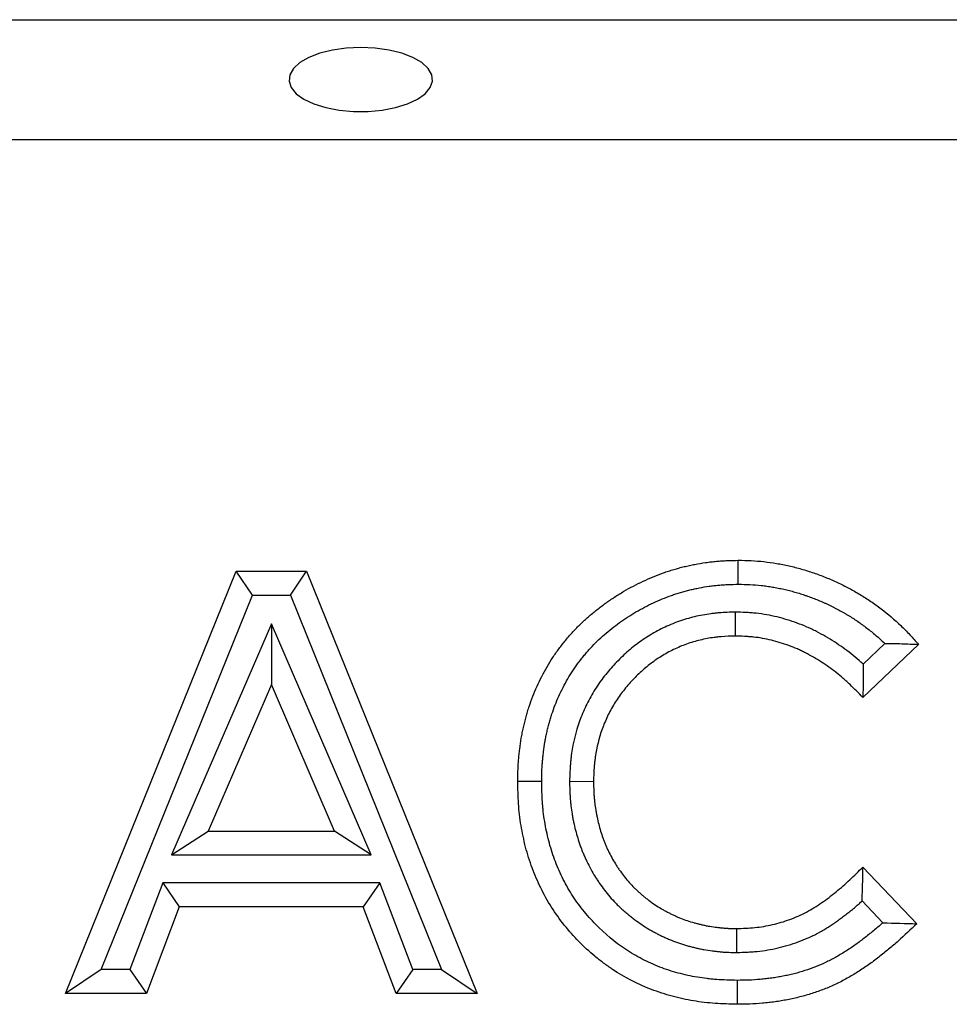
# Model space of a CAD drawing. Units: millimetres. Extents: x 0 to 420, y 0 to 297.
# Drawn here: x 180 to 191, y 238 to 250 of the extents above; entities that cross this region are included whole.
import ezdxf

# ---------------------------------------------------------------- set-up
doc = ezdxf.new("R2010")
doc.units = ezdxf.units.MM

msp = doc.modelspace()

# ---------------------------------------------------------------- linework, layer by layer
at = {"color": 7, "linetype": 'Continuous', "lineweight": 25}
for p, q in [((93.9417, 250.308), (393.9417, 250.308)), ((93.9417, 248.808), (393.9417, 248.808)), ((180.2434, 238.108), (182.3815, 243.3996)), ((182.3815, 243.3996), (183.2624, 243.3996)), ((182.5839, 243.0996), (182.3815, 243.3996)), ((183.06, 243.0996), (183.2624, 243.3996)), ((183.2624, 243.3996), (185.3994, 238.108)), ((180.6882, 238.408), (182.5839, 243.0996)), ((182.5839, 243.0996), (183.06, 243.0996)), ((183.06, 243.0996), (184.9547, 238.408)), ((188.6338, 242.8856), (188.6336, 242.5855)), ((182.8214, 242.7373), (181.5723, 239.8432)), ((182.8214, 242.7373), (182.8214, 241.9802)), ((184.0706, 239.8432), (182.8214, 242.7373)), ((190.9285, 242.4816), (190.2321, 241.8159)), ((190.5068, 242.4935), (190.2359, 242.2346)), ((182.8214, 241.9802), (182.0285, 240.1432)), ((183.6143, 240.1432), (182.8214, 241.9802)), ((186.558, 240.7669), (186.858, 240.7644)), ((181.5723, 239.8432), (182.0285, 240.1432)), ((182.0285, 240.1432), (183.6143, 240.1432)), ((184.0706, 239.8432), (183.6143, 240.1432)), ((181.5723, 239.8432), (184.0706, 239.8432)), ((190.2321, 239.6916), (190.9073, 238.9825)), ((181.461, 239.4934), (181.0497, 238.408)), ((181.461, 239.4934), (181.6681, 239.1934)), ((184.1808, 239.4934), (181.461, 239.4934)), ((184.1808, 239.4934), (183.9737, 239.1934)), ((184.5921, 238.408), (184.1808, 239.4934)), ((181.6681, 239.1934), (181.2568, 238.108)), ((183.9737, 239.1934), (181.6681, 239.1934)), ((184.385, 238.108), (183.9737, 239.1934)), ((190.2224, 239.2668), (190.4821, 238.994)), ((188.6545, 238.622), (188.6516, 238.9221)), ((180.6882, 238.408), (180.2434, 238.108)), ((181.0497, 238.408), (180.6882, 238.408)), ((181.0497, 238.408), (181.2568, 238.108)), ((184.5921, 238.408), (184.385, 238.108)), ((184.9547, 238.408), (184.5921, 238.408)), ((184.9547, 238.408), (185.3994, 238.108)), ((181.2568, 238.108), (180.2434, 238.108)), ((185.3994, 238.108), (184.385, 238.108))]:
    msp.add_line(p, q, dxfattribs=at)
at = {"color": 7, "linetype": 'Continuous', "lineweight": 25, "flags": 128}
for points in [[(183.9417, 249.9605), (183.7605, 249.9522), (183.5868, 249.9278), (183.4275, 249.8883), (183.2894, 249.8353), (183.1779, 249.7709), (183.0977, 249.6978), (183.0521, 249.6189), (183.0428, 249.5376), (183.0704, 249.4571), (183.1337, 249.3807), (183.23, 249.3116), (183.3554, 249.2526), (183.5049, 249.2061), (183.6723, 249.1739), (183.8506, 249.1575), (184.0327, 249.1575), (184.2111, 249.1739), (184.3785, 249.2061), (184.5279, 249.2526), (184.6534, 249.3116), (184.7497, 249.3807), (184.8129, 249.4571), (184.8405, 249.5376), (184.8313, 249.6189), (184.7857, 249.6978), (184.7055, 249.7709), (184.594, 249.8353), (184.4558, 249.8883), (184.2966, 249.9278), (184.1228, 249.9522), (183.9417, 249.9605)], [(188.6718, 243.2353), (188.6714, 243.3253), (188.6711, 243.4153), (188.6707, 243.5353)], [(186.2083, 240.7634), (186.1182, 240.763), (186.0282, 240.7627), (185.9082, 240.7623)], [(188.6582, 238.2723), (188.6575, 238.1823), (188.6568, 238.0923), (188.6558, 237.9723)]]:
    msp.add_lwpolyline(points, dxfattribs=at)
at = {"color": 7, "linetype": 'Continuous', "lineweight": 25}
for points, knots in [([(185.9082, 240.7623), (185.9088, 240.8078), (185.9095, 240.8533), (185.9114, 240.9102), (185.9118, 240.9215), (185.9128, 240.9442), (185.9134, 240.9556), (185.9154, 240.9897), (185.9171, 241.0124), (185.9209, 241.0577), (185.9231, 241.0804), (185.9279, 241.1256), (185.9305, 241.1483), (185.9387, 241.216), (185.945, 241.2611), (185.9563, 241.3284), (185.9605, 241.3508), (185.9694, 241.3954), (185.9742, 241.4177), (185.9843, 241.4621), (185.9896, 241.4842), (186.0007, 241.5284), (186.0064, 241.5504), (186.0183, 241.5943), (186.0245, 241.6162), (186.0375, 241.6598), (186.0443, 241.6816), (186.0655, 241.7464), (186.0809, 241.7893), (186.1139, 241.8741), (186.1317, 241.9161), (186.1693, 241.999), (186.1891, 242.04), (186.2514, 242.1614), (186.2972, 242.2403), (186.3725, 242.3542), (186.3988, 242.3914), (186.4395, 242.4462), (186.4533, 242.4643), (186.4813, 242.5002), (186.4955, 242.518), (186.5244, 242.5531), (186.5391, 242.5705), (186.569, 242.6048), (186.5842, 242.6217), (186.6306, 242.6718), (186.6624, 242.7044), (186.7277, 242.7678), (186.7612, 242.7987), (186.8297, 242.8586), (186.8647, 242.8877), (186.9362, 242.9441), (186.9725, 242.9715), (187.0279, 243.0114), (187.0466, 243.0245), (187.0841, 243.0502), (187.1031, 243.0628), (187.1604, 243.0999), (187.1992, 243.1237), (187.2779, 243.1695), (187.3177, 243.1915), (187.3983, 243.2339), (187.439, 243.2542), (187.5214, 243.2929), (187.563, 243.3114), (187.6472, 243.3459), (187.6898, 243.3621), (187.7541, 243.3849), (187.7757, 243.3922), (187.8189, 243.4064), (187.8407, 243.4132), (187.8843, 243.4263), (187.9061, 243.4325), (187.9501, 243.4444), (187.9721, 243.45), (188.0164, 243.4607), (188.0386, 243.4657), (188.0831, 243.4753), (188.1054, 243.4798), (188.1724, 243.4927), (188.2173, 243.5004), (188.2849, 243.5101), (188.3074, 243.5131), (188.3526, 243.5184), (188.3753, 243.5207), (188.4206, 243.5247), (188.4433, 243.5265), (188.4887, 243.5294), (188.5115, 243.5305), (188.5797, 243.5333), (188.6252, 243.5343), (188.6707, 243.5353)], [0, 0, 0, 0, 0.03125, 0.03125, 0.0390625, 0.0390625, 0.046875, 0.046875, 0.0625, 0.0625, 0.078125, 0.078125, 0.09375, 0.09375, 0.125, 0.125, 0.140625, 0.140625, 0.15625, 0.15625, 0.171875, 0.171875, 0.1875, 0.1875, 0.203125, 0.203125, 0.21875, 0.21875, 0.25, 0.25, 0.28125, 0.28125, 0.3125, 0.3125, 0.375, 0.375, 0.40625, 0.40625, 0.421875, 0.421875, 0.4375, 0.4375, 0.453125, 0.453125, 0.46875, 0.46875, 0.5, 0.5, 0.53125, 0.53125, 0.5625, 0.5625, 0.59375, 0.59375, 0.609375, 0.609375, 0.625, 0.625, 0.65625, 0.65625, 0.6875, 0.6875, 0.71875, 0.71875, 0.75, 0.75, 0.78125, 0.78125, 0.796875, 0.796875, 0.8125, 0.8125, 0.828125, 0.828125, 0.84375, 0.84375, 0.859375, 0.859375, 0.875, 0.875, 0.90625, 0.90625, 0.921875, 0.921875, 0.9375, 0.9375, 0.953125, 0.953125, 0.96875, 0.96875, 1, 1, 1, 1]), ([(188.6707, 243.5353), (188.7246, 243.5345), (188.7786, 243.5337), (188.8858, 243.5283), (188.9391, 243.5238), (189.0452, 243.5122), (189.098, 243.5051), (189.203, 243.4872), (189.2551, 243.4765), (189.3591, 243.4532), (189.4109, 243.4406), (189.5138, 243.4112), (189.5649, 243.3945), (189.6668, 243.3595), (189.7177, 243.341), (189.8174, 243.3007), (189.8663, 243.279), (189.9632, 243.234), (190.0111, 243.2105), (190.105, 243.1603), (190.1511, 243.1337), (190.2423, 243.0788), (190.2874, 243.0506), (190.3756, 242.9906), (190.4188, 242.959), (190.5463, 242.861), (190.6292, 242.7912), (190.7462, 242.6798), (190.784, 242.6415), (190.8573, 242.5626), (190.8929, 242.5221), (190.9285, 242.4816)], [0, 0, 0, 0, 0.0625, 0.0625, 0.125, 0.125, 0.1875, 0.1875, 0.25, 0.25, 0.3125, 0.3125, 0.375, 0.375, 0.4375, 0.4375, 0.5, 0.5, 0.5625, 0.5625, 0.625, 0.625, 0.6875, 0.6875, 0.75, 0.75, 0.875, 0.875, 0.9375, 0.9375, 1, 1, 1, 1]), ([(186.2083, 240.7634), (186.2089, 240.807), (186.2095, 240.8488), (186.2112, 240.8991), (186.2116, 240.9093), (186.2125, 240.9295), (186.213, 240.9394), (186.2147, 240.9692), (186.2162, 240.9894), (186.2197, 241.0301), (186.2216, 241.0507), (186.226, 241.0924), (186.2285, 241.1137), (186.2361, 241.1764), (186.2418, 241.217), (186.2517, 241.2756), (186.2552, 241.2947), (186.263, 241.3337), (186.2672, 241.3534), (186.2763, 241.3932), (186.2811, 241.4132), (186.2912, 241.4537), (186.2965, 241.4738), (186.3072, 241.5135), (186.3128, 241.5331), (186.3243, 241.5719), (186.3303, 241.5909), (186.3489, 241.6479), (186.3624, 241.6855), (186.3914, 241.7599), (186.407, 241.7968), (186.4404, 241.8705), (186.4582, 241.9074), (186.5137, 242.0154), (186.5538, 242.0845), (186.6195, 242.1838), (186.6426, 242.2165), (186.6788, 242.2653), (186.6913, 242.2816), (186.7163, 242.3137), (186.7289, 242.3295), (186.7544, 242.3604), (186.7672, 242.3756), (186.7932, 242.4055), (186.8064, 242.4201), (186.8469, 242.4639), (186.8751, 242.4927), (186.9331, 242.549), (186.9627, 242.5764), (187.0233, 242.6294), (187.0544, 242.6552), (187.1184, 242.7058), (187.1515, 242.7307), (187.2013, 242.7665), (187.218, 242.7782), (187.2515, 242.8011), (187.2683, 242.8123), (187.3193, 242.8454), (187.3541, 242.8667), (187.425, 242.908), (187.4611, 242.928), (187.534, 242.9663), (187.5709, 242.9847), (187.6449, 243.0195), (187.6819, 243.0358), (187.7564, 243.0665), (187.7943, 243.0809), (187.8519, 243.1013), (187.8713, 243.1079), (187.91, 243.1205), (187.9293, 243.1266), (187.9679, 243.1382), (187.9872, 243.1437), (188.0256, 243.1541), (188.0449, 243.159), (188.0841, 243.1684), (188.1038, 243.1729), (188.1438, 243.1815), (188.1641, 243.1856), (188.225, 243.1973), (188.2653, 243.2042), (188.3251, 243.2128), (188.3449, 243.2154), (188.3847, 243.2201), (188.4047, 243.2221), (188.4448, 243.2257), (188.4649, 243.2272), (188.5052, 243.2298), (188.5255, 243.2308), (188.5865, 243.2333), (188.6283, 243.2343), (188.6718, 243.2353)], [0.00117149, 0.00117149, 0.00117149, 0.00117149, 0.03125, 0.03125, 0.0390625, 0.0390625, 0.046875, 0.046875, 0.0625, 0.0625, 0.078125, 0.078125, 0.09375, 0.09375, 0.125, 0.125, 0.140625, 0.140625, 0.15625, 0.15625, 0.171875, 0.171875, 0.1875, 0.1875, 0.203125, 0.203125, 0.21875, 0.21875, 0.25, 0.25, 0.28125, 0.28125, 0.3125, 0.3125, 0.375, 0.375, 0.40625, 0.40625, 0.421875, 0.421875, 0.4375, 0.4375, 0.453125, 0.453125, 0.46875, 0.46875, 0.5, 0.5, 0.53125, 0.53125, 0.5625, 0.5625, 0.59375, 0.59375, 0.609375, 0.609375, 0.625, 0.625, 0.65625, 0.65625, 0.6875, 0.6875, 0.71875, 0.71875, 0.75, 0.75, 0.78125, 0.78125, 0.796875, 0.796875, 0.8125, 0.8125, 0.828125, 0.828125, 0.84375, 0.84375, 0.859375, 0.859375, 0.875, 0.875, 0.90625, 0.90625, 0.921875, 0.921875, 0.9375, 0.9375, 0.953125, 0.953125, 0.96875, 0.96875, 0.99871744, 0.99871744, 0.99871744, 0.99871744]), ([(188.6718, 243.2353), (188.7233, 243.2345), (188.7714, 243.2336), (188.863, 243.2291), (188.9106, 243.2251), (188.9831, 243.2172), (189.007, 243.2143), (189.0541, 243.2078), (189.0773, 243.2043), (189.1234, 243.1964), (189.1468, 243.192), (189.1824, 243.1849), (189.1943, 243.1824), (189.2184, 243.1773), (189.2305, 243.1746), (189.2668, 243.1665), (189.2905, 243.1609), (189.3252, 243.1522), (189.3367, 243.1493), (189.3592, 243.1432), (189.3703, 243.1402), (189.4037, 243.1306), (189.4263, 243.1237), (189.4609, 243.1126), (189.4725, 243.1088), (189.4959, 243.101), (189.5078, 243.0969), (189.5432, 243.0848), (189.5664, 243.0766), (189.6003, 243.064), (189.6115, 243.0598), (189.6336, 243.0513), (189.6445, 243.047), (189.6772, 243.0338), (189.6992, 243.0245), (189.7325, 243.0099), (189.7437, 243.0049), (189.766, 242.9948), (189.7773, 242.9896), (189.811, 242.9739), (189.833, 242.9634), (189.8652, 242.9474), (189.8759, 242.9421), (189.8969, 242.9313), (189.9072, 242.9259), (189.9382, 242.9093), (189.959, 242.8977), (189.9906, 242.8796), (190.0012, 242.8734), (190.0224, 242.8609), (190.0331, 242.8545), (190.0652, 242.8353), (190.086, 242.8225), (190.1163, 242.8032), (190.1263, 242.7967), (190.146, 242.7838), (190.1556, 242.7774), (190.1844, 242.7578), (190.2036, 242.7442), (190.2422, 242.7161), (190.2616, 242.7015), (190.3198, 242.6567), (190.3577, 242.6261), (190.4315, 242.5633), (190.4671, 242.5313), (190.5032, 242.4969), (190.505, 242.4952), (190.5068, 242.4935)], [0.00217641, 0.00217641, 0.00217641, 0.00217641, 0.0625, 0.0625, 0.125, 0.125, 0.15625, 0.15625, 0.1875, 0.1875, 0.21875, 0.21875, 0.234375, 0.234375, 0.25, 0.25, 0.28125, 0.28125, 0.296875, 0.296875, 0.3125, 0.3125, 0.34375, 0.34375, 0.359375, 0.359375, 0.375, 0.375, 0.40625, 0.40625, 0.421875, 0.421875, 0.4375, 0.4375, 0.46875, 0.46875, 0.484375, 0.484375, 0.5, 0.5, 0.53125, 0.53125, 0.546875, 0.546875, 0.5625, 0.5625, 0.59375, 0.59375, 0.609375, 0.609375, 0.625, 0.625, 0.65625, 0.65625, 0.671875, 0.671875, 0.6875, 0.6875, 0.71875, 0.71875, 0.75, 0.75, 0.8125, 0.8125, 0.875, 0.875, 0.87827198, 0.87827198, 0.87827198, 0.87827198]), ([(188.6338, 242.8856), (188.631, 242.8856), (188.6281, 242.8855), (188.6253, 242.8854), (188.5662, 242.8838), (188.5019, 242.8821), (188.4153, 242.8752), (188.3978, 242.8736), (188.3631, 242.8699), (188.3458, 242.8678), (188.294, 242.8609), (188.2596, 242.8554), (188.157, 242.8361), (188.0895, 242.8198), (187.9566, 242.7803), (187.8907, 242.7571), (187.761, 242.703), (187.6977, 242.6724), (187.5752, 242.6046), (187.5161, 242.5676), (187.4025, 242.4881), (187.3478, 242.4455), (187.2432, 242.3553), (187.1937, 242.3081), (187.0995, 242.2103), (187.0545, 242.1592), (186.9903, 242.0793), (186.9694, 242.052), (186.9287, 241.996), (186.9089, 241.9672), (186.8517, 241.8792), (186.8171, 241.8188), (186.7542, 241.6954), (186.7258, 241.632), (186.6507, 241.4377), (186.6143, 241.3038), (186.5854, 241.1339), (186.5804, 241.0998), (186.5742, 241.0486), (186.5724, 241.0316), (186.5691, 240.9974), (186.5677, 240.9802), (186.5615, 240.8955), (186.5598, 240.8319), (186.5581, 240.7728), (186.5581, 240.7708), (186.558, 240.7689), (186.558, 240.7669)], [-0.0030099, -0.0030099, -0.0030099, -0.0030099, 0, 0, 0, 0.0625, 0.0625, 0.078125, 0.078125, 0.09375, 0.09375, 0.125, 0.125, 0.1875, 0.1875, 0.25, 0.25, 0.3125, 0.3125, 0.375, 0.375, 0.4375, 0.4375, 0.5, 0.5, 0.5625, 0.5625, 0.59375, 0.59375, 0.625, 0.625, 0.6875, 0.6875, 0.75, 0.75, 0.875, 0.875, 0.90625, 0.90625, 0.921875, 0.921875, 0.9375, 0.9375, 1, 1, 1, 1.0020955, 1.0020955, 1.0020955, 1.0020955]), ([(190.2359, 242.2346), (190.2344, 242.2359), (190.233, 242.2373), (190.2157, 242.253), (190.1998, 242.2672), (190.1514, 242.3094), (190.1183, 242.3369), (190.0506, 242.3903), (190.0159, 242.4162), (189.9459, 242.466), (189.9105, 242.4899), (189.8389, 242.5359), (189.8029, 242.558), (189.7286, 242.6012), (189.6905, 242.6222), (189.6317, 242.6522), (189.6117, 242.662), (189.5716, 242.681), (189.5515, 242.6901), (189.4908, 242.7166), (189.4499, 242.7329), (189.3678, 242.7631), (189.3265, 242.777), (189.2427, 242.8026), (189.2004, 242.8143), (189.1148, 242.8351), (189.0715, 242.8443), (188.9835, 242.86), (188.9388, 242.8664), (188.8823, 242.8725), (188.871, 242.8736), (188.8487, 242.8755), (188.8376, 242.8764), (188.8048, 242.8788), (188.7834, 242.8801), (188.7205, 242.8831), (188.6805, 242.8843), (188.6423, 242.8854), (188.6395, 242.8855), (188.6367, 242.8856), (188.6338, 242.8856)], [0.15332661, 0.15332661, 0.15332661, 0.15332661, 0.15625, 0.15625, 0.1875, 0.1875, 0.25, 0.25, 0.3125, 0.3125, 0.375, 0.375, 0.4375, 0.4375, 0.5, 0.5, 0.53125, 0.53125, 0.5625, 0.5625, 0.625, 0.625, 0.6875, 0.6875, 0.75, 0.75, 0.8125, 0.8125, 0.875, 0.875, 0.890625, 0.890625, 0.90625, 0.90625, 0.9375, 0.9375, 1, 1, 1, 1.00466802, 1.00466802, 1.00466802, 1.00466802]), ([(188.6336, 242.5855), (188.5745, 242.5839), (188.5154, 242.5822), (188.4417, 242.5764), (188.427, 242.575), (188.3976, 242.5719), (188.3829, 242.5701), (188.339, 242.5642), (188.3098, 242.5595), (188.2226, 242.5432), (188.1651, 242.5293), (188.0517, 242.4956), (187.9959, 242.4759), (187.8867, 242.4304), (187.8334, 242.4046), (187.7299, 242.3474), (187.6798, 242.3159), (187.5829, 242.2481), (187.5362, 242.2118), (187.4466, 242.1346), (187.4038, 242.0937), (187.3218, 242.0085), (187.2826, 241.9642), (187.2271, 241.895), (187.2091, 241.8715), (187.1743, 241.8237), (187.1576, 241.7994), (187.1093, 241.725), (187.0798, 241.6736), (187.0261, 241.5683), (187.0019, 241.5142), (186.938, 241.3488), (186.9067, 241.2341), (186.8819, 241.0884), (186.8777, 241.0591), (186.8724, 241.0151), (186.8708, 241.0004), (186.8679, 240.971), (186.8667, 240.9563), (186.8613, 240.8826), (186.8597, 240.8235), (186.858, 240.7644)], [0, 0, 0, 0, 0.0625, 0.0625, 0.078125, 0.078125, 0.09375, 0.09375, 0.125, 0.125, 0.1875, 0.1875, 0.25, 0.25, 0.3125, 0.3125, 0.375, 0.375, 0.4375, 0.4375, 0.5, 0.5, 0.5625, 0.5625, 0.59375, 0.59375, 0.625, 0.625, 0.6875, 0.6875, 0.75, 0.75, 0.875, 0.875, 0.90625, 0.90625, 0.921875, 0.921875, 0.9375, 0.9375, 1, 1, 1, 1]), ([(190.2321, 241.8159), (190.1791, 241.8707), (190.1262, 241.9255), (190.0573, 241.9912), (190.0433, 242.0042), (190.0152, 242.0299), (190.001, 242.0426), (189.9579, 242.0801), (189.9286, 242.1045), (189.8687, 242.1517), (189.8382, 242.1745), (189.7761, 242.2186), (189.7445, 242.2399), (189.6804, 242.2811), (189.6479, 242.3011), (189.582, 242.3394), (189.5486, 242.3577), (189.4977, 242.3837), (189.4807, 242.3922), (189.4462, 242.4085), (189.4289, 242.4163), (189.3765, 242.4392), (189.3411, 242.4533), (189.2695, 242.4796), (189.2334, 242.4918), (189.1605, 242.5141), (189.1238, 242.5242), (189.0497, 242.5422), (189.0124, 242.5501), (188.9373, 242.5635), (188.8996, 242.5689), (188.8523, 242.574), (188.8428, 242.5749), (188.8238, 242.5766), (188.8143, 242.5773), (188.7859, 242.5794), (188.7669, 242.5805), (188.7098, 242.5833), (188.6717, 242.5844), (188.6336, 242.5855)], [0, 0, 0, 0, 0.125, 0.125, 0.15625, 0.15625, 0.1875, 0.1875, 0.25, 0.25, 0.3125, 0.3125, 0.375, 0.375, 0.4375, 0.4375, 0.5, 0.5, 0.53125, 0.53125, 0.5625, 0.5625, 0.625, 0.625, 0.6875, 0.6875, 0.75, 0.75, 0.8125, 0.8125, 0.875, 0.875, 0.890625, 0.890625, 0.90625, 0.90625, 0.9375, 0.9375, 1, 1, 1, 1]), ([(190.5068, 242.4935), (190.5777, 242.4934), (190.6483, 242.4922), (190.7887, 242.4877), (190.8586, 242.4847), (190.9285, 242.4816)], [0, 0, 0, 0, 0.5, 0.5, 1, 1, 1, 1]), ([(188.6558, 237.9723), (188.5642, 237.9746), (188.4725, 237.977), (188.2905, 237.9898), (188.2003, 238.0006), (188.021, 238.0306), (187.9321, 238.0497), (187.7998, 238.0853), (187.7559, 238.0983), (187.6685, 238.1268), (187.6249, 238.1423), (187.4102, 238.2251), (187.2481, 238.3084), (187.0579, 238.4346), (187.0205, 238.461), (186.9469, 238.5158), (186.9106, 238.5444), (186.8042, 238.6329), (186.7369, 238.6951), (186.6093, 238.8258), (186.5488, 238.8941), (186.4346, 239.0367), (186.3808, 239.1109), (186.2819, 239.2671), (186.2375, 239.3476), (186.157, 239.5116), (186.121, 239.5954), (186.0574, 239.7664), (186.0299, 239.8537), (185.9952, 239.9873), (185.9847, 240.0324), (185.9658, 240.1226), (185.9574, 240.1678), (185.9352, 240.3038), (185.9244, 240.3949), (185.9121, 240.5781), (185.9101, 240.6702), (185.9082, 240.7623)], [0, 0, 0, 0, 0.0625, 0.0625, 0.125, 0.125, 0.1875, 0.1875, 0.21875, 0.21875, 0.25, 0.25, 0.375, 0.375, 0.40625, 0.40625, 0.4375, 0.4375, 0.5, 0.5, 0.5625, 0.5625, 0.625, 0.625, 0.6875, 0.6875, 0.75, 0.75, 0.8125, 0.8125, 0.84375, 0.84375, 0.875, 0.875, 0.9375, 0.9375, 1, 1, 1, 1]), ([(188.6582, 238.2723), (188.5686, 238.2746), (188.4833, 238.2769), (188.3821, 238.2841), (188.3618, 238.2858), (188.321, 238.2897), (188.3007, 238.2918), (188.2396, 238.2991), (188.199, 238.305), (188.0774, 238.3254), (187.9973, 238.3427), (187.8404, 238.3852), (187.7633, 238.4104), (187.6121, 238.4688), (187.5382, 238.502), (187.3953, 238.5758), (187.3258, 238.6167), (187.1247, 238.7507), (186.9995, 238.8554), (186.8573, 239.0012), (186.8296, 239.0312), (186.7755, 239.0924), (186.7492, 239.1238), (186.6981, 239.1877), (186.6736, 239.22), (186.6384, 239.2691), (186.627, 239.2855), (186.6047, 239.3186), (186.5938, 239.3352), (186.562, 239.3856), (186.5416, 239.4202), (186.5024, 239.4908), (186.4836, 239.5271), (186.4297, 239.6371), (186.3975, 239.712), (186.3552, 239.8265), (186.342, 239.865), (186.3177, 239.9427), (186.3065, 239.9818), (186.2861, 240.0608), (186.2768, 240.1008), (186.26, 240.1815), (186.2525, 240.2224), (186.2392, 240.3041), (186.2334, 240.345), (186.2263, 240.4062), (186.2242, 240.4265), (186.2205, 240.4672), (186.2189, 240.4874), (186.2121, 240.5884), (186.2101, 240.6737), (186.2083, 240.7634)], [0.0011921, 0.0011921, 0.0011921, 0.0011921, 0.0625, 0.0625, 0.078125, 0.078125, 0.09375, 0.09375, 0.125, 0.125, 0.1875, 0.1875, 0.25, 0.25, 0.3125, 0.3125, 0.375, 0.375, 0.5, 0.5, 0.53125, 0.53125, 0.5625, 0.5625, 0.59375, 0.59375, 0.609375, 0.609375, 0.625, 0.625, 0.65625, 0.65625, 0.6875, 0.6875, 0.75, 0.75, 0.78125, 0.78125, 0.8125, 0.8125, 0.84375, 0.84375, 0.875, 0.875, 0.90625, 0.90625, 0.921875, 0.921875, 0.9375, 0.9375, 0.99883635, 0.99883635, 0.99883635, 0.99883635]), ([(186.558, 240.7669), (186.558, 240.7649), (186.558, 240.7629), (186.558, 240.7609), (186.5584, 240.7309), (186.5587, 240.6991), (186.5602, 240.649), (186.5608, 240.6317), (186.5626, 240.5967), (186.5637, 240.5793), (186.5663, 240.5447), (186.5678, 240.5275), (186.5711, 240.4934), (186.5729, 240.4765), (186.5789, 240.4258), (186.5836, 240.3918), (186.5919, 240.3404), (186.5949, 240.3231), (186.6013, 240.2889), (186.6047, 240.2718), (186.6154, 240.221), (186.6233, 240.1875), (186.6404, 240.1212), (186.6496, 240.0885), (186.6691, 240.0236), (186.6798, 239.9905), (186.6978, 239.9397), (186.7042, 239.9224), (186.7174, 239.8886), (186.7242, 239.872), (186.738, 239.8395), (186.745, 239.8236), (186.7591, 239.7924), (186.7662, 239.7771), (186.7886, 239.7303), (186.8047, 239.6984), (186.8401, 239.634), (186.8584, 239.6032), (186.8862, 239.5588), (186.8955, 239.5444), (186.9145, 239.5156), (186.9242, 239.5013), (186.9538, 239.4584), (186.9745, 239.4301), (187.0175, 239.3742), (187.0398, 239.3467), (187.0864, 239.2925), (187.1107, 239.2658), (187.149, 239.2264), (187.1621, 239.2134), (187.188, 239.1884), (187.2011, 239.1762), (187.2271, 239.1525), (187.24, 239.141), (187.2662, 239.1183), (187.2795, 239.107), (187.3066, 239.0846), (187.3204, 239.0735), (187.3486, 239.0515), (187.363, 239.0406), (187.4059, 239.009), (187.4345, 238.9891), (187.4914, 238.9513), (187.5209, 238.9325), (187.567, 238.905), (187.5829, 238.8959), (187.6143, 238.8785), (187.6299, 238.8701), (187.6608, 238.854), (187.6762, 238.8463), (187.699, 238.835), (187.7065, 238.8313), (187.7218, 238.824), (187.7295, 238.8203), (187.753, 238.8093), (187.7689, 238.8021), (187.8015, 238.7878), (187.8182, 238.7807), (187.869, 238.7603), (187.9028, 238.7479), (187.9701, 238.7254), (188.0036, 238.7152), (188.053, 238.7013), (188.0693, 238.6969), (188.1017, 238.6885), (188.118, 238.6843), (188.1515, 238.6762), (188.1686, 238.6723), (188.1949, 238.6667), (188.2038, 238.6649), (188.2216, 238.6613), (188.2307, 238.6596), (188.2757, 238.6515), (188.3103, 238.6464), (188.36, 238.64), (188.376, 238.638), (188.4093, 238.6342), (188.4263, 238.6324), (188.4611, 238.6291), (188.479, 238.6276), (188.5063, 238.6259), (188.5156, 238.6254), (188.5336, 238.6245), (188.5425, 238.6241), (188.5862, 238.6226), (188.6187, 238.6224), (188.6487, 238.6221), (188.6507, 238.6221), (188.6526, 238.622), (188.6545, 238.622)], [-0.0020626, -0.0020626, -0.0020626, -0.0020626, 0, 0, 0, 0.03125, 0.03125, 0.046875, 0.046875, 0.0625, 0.0625, 0.078125, 0.078125, 0.09375, 0.09375, 0.125, 0.125, 0.140625, 0.140625, 0.15625, 0.15625, 0.1875, 0.1875, 0.21875, 0.21875, 0.25, 0.25, 0.265625, 0.265625, 0.28125, 0.28125, 0.296875, 0.296875, 0.3125, 0.3125, 0.34375, 0.34375, 0.375, 0.375, 0.390625, 0.390625, 0.40625, 0.40625, 0.4375, 0.4375, 0.46875, 0.46875, 0.5, 0.5, 0.515625, 0.515625, 0.53125, 0.53125, 0.546875, 0.546875, 0.5625, 0.5625, 0.578125, 0.578125, 0.59375, 0.59375, 0.625, 0.625, 0.65625, 0.65625, 0.671875, 0.671875, 0.6875, 0.6875, 0.703125, 0.703125, 0.7109375, 0.7109375, 0.71875, 0.71875, 0.734375, 0.734375, 0.75, 0.75, 0.78125, 0.78125, 0.8125, 0.8125, 0.828125, 0.828125, 0.84375, 0.84375, 0.859375, 0.859375, 0.8671875, 0.8671875, 0.875, 0.875, 0.90625, 0.90625, 0.921875, 0.921875, 0.9375, 0.9375, 0.953125, 0.953125, 0.9609375, 0.9609375, 0.96875, 0.96875, 1, 1, 1, 1.0020012, 1.0020012, 1.0020012, 1.0020012]), ([(186.858, 240.7644), (186.8584, 240.7344), (186.8587, 240.7043), (186.86, 240.6593), (186.8606, 240.6443), (186.8621, 240.6143), (186.863, 240.5993), (186.8653, 240.5694), (186.8666, 240.5544), (186.8695, 240.5246), (186.8711, 240.5096), (186.8763, 240.4649), (186.8805, 240.4351), (186.8877, 240.3907), (186.8902, 240.3759), (186.8958, 240.3464), (186.8987, 240.3316), (186.908, 240.2876), (186.9149, 240.2583), (186.9299, 240.2002), (186.938, 240.1713), (186.9553, 240.1138), (186.9645, 240.0851), (186.9795, 240.0427), (186.9848, 240.0286), (186.9957, 240.0007), (187.0014, 239.9868), (187.0131, 239.9591), (187.0192, 239.9454), (187.0315, 239.918), (187.0379, 239.9044), (187.0573, 239.8637), (187.0709, 239.8369), (187.0998, 239.7843), (187.1151, 239.7585), (187.1391, 239.7203), (187.1472, 239.7077), (187.1637, 239.6826), (187.1721, 239.6702), (187.1978, 239.6332), (187.2154, 239.6089), (187.2521, 239.5613), (187.271, 239.538), (187.3102, 239.4924), (187.3304, 239.4702), (187.3618, 239.4379), (187.3724, 239.4273), (187.3941, 239.4065), (187.405, 239.3962), (187.4272, 239.376), (187.4385, 239.366), (187.4611, 239.3463), (187.4726, 239.3366), (187.4957, 239.3175), (187.5074, 239.3081), (187.5311, 239.2896), (187.543, 239.2805), (187.5793, 239.2538), (187.604, 239.2367), (187.654, 239.2034), (187.6794, 239.1873), (187.7181, 239.1643), (187.7311, 239.1568), (187.7573, 239.1422), (187.7706, 239.1351), (187.7972, 239.1212), (187.8106, 239.1145), (187.8308, 239.1045), (187.8375, 239.1012), (187.8511, 239.0947), (187.8579, 239.0915), (187.8783, 239.0819), (187.8919, 239.0757), (187.9194, 239.0636), (187.9333, 239.0578), (187.975, 239.041), (188.0033, 239.0307), (188.0602, 239.0116), (188.0889, 239.0029), (188.1323, 238.9907), (188.1468, 238.9867), (188.1758, 238.9791), (188.1904, 238.9755), (188.2196, 238.9684), (188.2342, 238.9651), (188.2563, 238.9604), (188.2636, 238.9588), (188.2783, 238.9559), (188.2857, 238.9545), (188.3226, 238.9479), (188.3523, 238.9435), (188.397, 238.9377), (188.4119, 238.9358), (188.4418, 238.9324), (188.4567, 238.9308), (188.4866, 238.928), (188.5016, 238.9268), (188.524, 238.9254), (188.5315, 238.9249), (188.5465, 238.9242), (188.554, 238.9239), (188.5915, 238.9226), (188.6216, 238.9223), (188.6516, 238.9221)], [0, 0, 0, 0, 0.03125, 0.03125, 0.046875, 0.046875, 0.0625, 0.0625, 0.078125, 0.078125, 0.09375, 0.09375, 0.125, 0.125, 0.140625, 0.140625, 0.15625, 0.15625, 0.1875, 0.1875, 0.21875, 0.21875, 0.25, 0.25, 0.265625, 0.265625, 0.28125, 0.28125, 0.296875, 0.296875, 0.3125, 0.3125, 0.34375, 0.34375, 0.375, 0.375, 0.390625, 0.390625, 0.40625, 0.40625, 0.4375, 0.4375, 0.46875, 0.46875, 0.5, 0.5, 0.515625, 0.515625, 0.53125, 0.53125, 0.546875, 0.546875, 0.5625, 0.5625, 0.578125, 0.578125, 0.59375, 0.59375, 0.625, 0.625, 0.65625, 0.65625, 0.671875, 0.671875, 0.6875, 0.6875, 0.703125, 0.703125, 0.7109375, 0.7109375, 0.71875, 0.71875, 0.734375, 0.734375, 0.75, 0.75, 0.78125, 0.78125, 0.8125, 0.8125, 0.828125, 0.828125, 0.84375, 0.84375, 0.859375, 0.859375, 0.8671875, 0.8671875, 0.875, 0.875, 0.90625, 0.90625, 0.921875, 0.921875, 0.9375, 0.9375, 0.953125, 0.953125, 0.9609375, 0.9609375, 0.96875, 0.96875, 1, 1, 1, 1]), ([(188.6516, 238.9221), (188.7274, 238.9242), (188.8033, 238.9265), (188.9529, 238.9416), (189.0268, 238.9541), (189.1729, 238.9876), (189.2451, 239.0087), (189.3519, 239.048), (189.3875, 239.0624), (189.4572, 239.0934), (189.4914, 239.1098), (189.558, 239.1455), (189.5903, 239.1647), (189.6543, 239.2045), (189.6858, 239.225), (189.7479, 239.2675), (189.7784, 239.2897), (189.8387, 239.3351), (189.8684, 239.3584), (189.9563, 239.4303), (190.013, 239.4812), (190.0967, 239.5585), (190.1242, 239.5846), (190.1785, 239.6378), (190.2053, 239.6647), (190.2321, 239.6916)], [0, 0, 0, 0, 0.125, 0.125, 0.25, 0.25, 0.375, 0.375, 0.4375, 0.4375, 0.5, 0.5, 0.5625, 0.5625, 0.625, 0.625, 0.6875, 0.6875, 0.75, 0.75, 0.875, 0.875, 0.9375, 0.9375, 1, 1, 1, 1]), ([(190.2224, 239.2668), (190.2251, 239.3372), (190.2274, 239.4078), (190.2305, 239.5494), (190.2313, 239.6205), (190.2321, 239.6916)], [0, 0, 0, 0, 0.5, 0.5, 1, 1, 1, 1]), ([(188.6545, 238.622), (188.6564, 238.6221), (188.6583, 238.6221), (188.6603, 238.6222), (188.6981, 238.6233), (188.7377, 238.6244), (188.7997, 238.6273), (188.8208, 238.6285), (188.8638, 238.6315), (188.886, 238.6333), (188.9523, 238.64), (188.9962, 238.646), (189.0832, 238.6605), (189.1261, 238.669), (189.2117, 238.6887), (189.2543, 238.6999), (189.339, 238.7251), (189.3811, 238.7391), (189.4643, 238.7698), (189.5053, 238.7865), (189.566, 238.8135), (189.5861, 238.8228), (189.6267, 238.8425), (189.647, 238.8528), (189.6777, 238.8693), (189.6879, 238.8749), (189.7079, 238.8861), (189.7176, 238.8918), (189.7463, 238.9086), (189.7646, 238.9198), (189.7911, 238.9364), (189.7999, 238.9419), (189.8175, 238.9531), (189.8263, 238.9588), (189.8528, 238.976), (189.8705, 238.9878), (189.906, 239.0122), (189.9235, 239.0246), (189.9579, 239.0494), (189.9747, 239.0619), (190.0078, 239.087), (190.0242, 239.0996), (190.057, 239.1253), (190.0733, 239.1384), (190.1059, 239.1651), (190.1222, 239.1788), (190.1539, 239.206), (190.1694, 239.2195), (190.1974, 239.2443), (190.21, 239.2555), (190.2224, 239.2668)], [-0.00317989, -0.00317989, -0.00317989, -0.00317989, 0, 0, 0, 0.0625, 0.0625, 0.09375, 0.09375, 0.125, 0.125, 0.1875, 0.1875, 0.25, 0.25, 0.3125, 0.3125, 0.375, 0.375, 0.4375, 0.4375, 0.46875, 0.46875, 0.5, 0.5, 0.515625, 0.515625, 0.53125, 0.53125, 0.5625, 0.5625, 0.578125, 0.578125, 0.59375, 0.59375, 0.625, 0.625, 0.65625, 0.65625, 0.6875, 0.6875, 0.71875, 0.71875, 0.75, 0.75, 0.78125, 0.78125, 0.8125, 0.8125, 0.83895476, 0.83895476, 0.83895476, 0.83895476]), ([(190.9073, 238.9825), (190.8311, 238.9088), (190.7547, 238.8352), (190.6558, 238.7469), (190.6359, 238.7295), (190.5956, 238.695), (190.5753, 238.678), (190.5343, 238.6443), (190.5137, 238.6277), (190.4723, 238.5946), (190.4514, 238.5782), (190.4095, 238.5457), (190.3885, 238.5296), (190.3459, 238.498), (190.3245, 238.4824), (190.2811, 238.4519), (190.2593, 238.4368), (190.2152, 238.4074), (190.1929, 238.393), (190.148, 238.3649), (190.1253, 238.3511), (190.0797, 238.3241), (190.0568, 238.3108), (190.0105, 238.2849), (189.9871, 238.2723), (189.9401, 238.2479), (189.9163, 238.2361), (189.8445, 238.202), (189.7958, 238.181), (189.6971, 238.1422), (189.6471, 238.1245), (189.5461, 238.0922), (189.4951, 238.0775), (189.418, 238.058), (189.3922, 238.0519), (189.3404, 238.0404), (189.3145, 238.035), (189.2624, 238.0249), (189.2363, 238.0202), (189.184, 238.0114), (189.1578, 238.0074), (189.1053, 238.0001), (189.079, 237.9968), (189.0263, 237.9909), (188.9999, 237.9883), (188.9207, 237.9812), (188.8678, 237.9775), (188.7619, 237.9733), (188.7089, 237.9728), (188.6558, 237.9723)], [0, 0, 0, 0, 0.125, 0.125, 0.15625, 0.15625, 0.1875, 0.1875, 0.21875, 0.21875, 0.25, 0.25, 0.28125, 0.28125, 0.3125, 0.3125, 0.34375, 0.34375, 0.375, 0.375, 0.40625, 0.40625, 0.4375, 0.4375, 0.46875, 0.46875, 0.5, 0.5, 0.5625, 0.5625, 0.625, 0.625, 0.6875, 0.6875, 0.71875, 0.71875, 0.75, 0.75, 0.78125, 0.78125, 0.8125, 0.8125, 0.84375, 0.84375, 0.875, 0.875, 0.9375, 0.9375, 1, 1, 1, 1]), ([(190.4821, 238.994), (190.48, 238.9921), (190.4779, 238.9903), (190.4575, 238.972), (190.4392, 238.956), (190.4022, 238.9244), (190.3834, 238.9086), (190.3451, 238.8771), (190.3256, 238.8614), (190.2861, 238.8299), (190.2663, 238.8142), (190.2271, 238.7838), (190.2076, 238.769), (190.1687, 238.7401), (190.1494, 238.726), (190.1103, 238.6984), (190.0906, 238.6849), (190.0511, 238.6586), (190.0312, 238.6458), (189.9908, 238.6204), (189.9703, 238.6079), (189.9289, 238.5834), (189.9079, 238.5713), (189.8665, 238.5482), (189.846, 238.537), (189.805, 238.5158), (189.7845, 238.5056), (189.7222, 238.4761), (189.6799, 238.4578), (189.5936, 238.4239), (189.5497, 238.4083), (189.4605, 238.3798), (189.4153, 238.3668), (189.3472, 238.3495), (189.3245, 238.3442), (189.2783, 238.3339), (189.2549, 238.3291), (189.2077, 238.3199), (189.184, 238.3156), (189.1369, 238.3077), (189.1135, 238.3041), (189.0669, 238.2976), (189.0433, 238.2947), (188.9955, 238.2893), (188.9712, 238.2869), (188.8977, 238.2803), (188.8499, 238.277), (188.7576, 238.2733), (188.7093, 238.2728), (188.6582, 238.2723)], [0.12143979, 0.12143979, 0.12143979, 0.12143979, 0.125, 0.125, 0.15625, 0.15625, 0.1875, 0.1875, 0.21875, 0.21875, 0.25, 0.25, 0.28125, 0.28125, 0.3125, 0.3125, 0.34375, 0.34375, 0.375, 0.375, 0.40625, 0.40625, 0.4375, 0.4375, 0.46875, 0.46875, 0.5, 0.5, 0.5625, 0.5625, 0.625, 0.625, 0.6875, 0.6875, 0.71875, 0.71875, 0.75, 0.75, 0.78125, 0.78125, 0.8125, 0.8125, 0.84375, 0.84375, 0.875, 0.875, 0.9375, 0.9375, 0.99794056, 0.99794056, 0.99794056, 0.99794056])]:
    msp.add_open_spline(points, degree=3, knots=knots, dxfattribs=at)
for points in [[(190.2359, 242.2346), (190.2374, 242.0959), (190.2348, 241.956), (190.2321, 241.8159)], [(190.4821, 238.994), (190.6244, 238.9884), (190.7659, 238.9855), (190.9073, 238.9825)]]:
    msp.add_open_spline(points, degree=3, dxfattribs=at)

doc.saveas('drawing.dxf')
